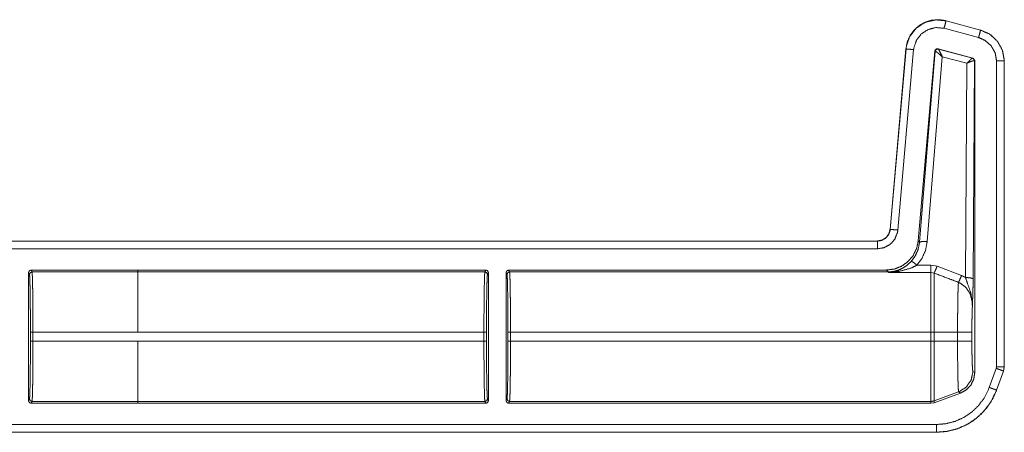
# Model space of a CAD drawing. Units: inches. Extents: x 30 to 102, y 47 to 189.
# Drawn here: x 98 to 102, y 115 to 116 of the extents above; entities that cross this region are included whole.
import ezdxf

# ---------------------------------------------------------------- set-up
doc = ezdxf.new("R2010")
doc.units = ezdxf.units.IN
doc.header["$MEASUREMENT"] = 0
doc.layers.add('1', color=7, linetype='Continuous')

msp = doc.modelspace()

# ---------------------------------------------------------------- linework, layer by layer
at = {"layer": '1', "color": 2, "linetype": 'Continuous', "lineweight": 18}
for p, q in [((101.8159, 116.3097), (101.816, 116.31)), ((101.8159, 116.3097), (101.9508, 116.2735)), ((101.816, 116.31), (101.9509, 116.2739)), ((101.943, 116.2446), (101.8081, 116.2807)), ((101.9509, 116.2739), (101.9508, 116.2735)), ((101.5976, 115.496), (101.6592, 116.2002)), ((101.5979, 115.496), (101.6596, 116.2002)), ((101.6894, 116.1976), (101.6278, 115.4933)), ((101.6592, 116.2002), (101.6596, 116.2002)), ((101.7722, 116.1924), (101.7073, 115.4511)), ((101.7731, 116.1911), (101.7124, 115.4456)), ((101.7722, 116.1924), (101.7731, 116.1911)), ((101.7731, 116.1911), (101.7736, 116.1912)), ((101.9207, 116.1647), (101.7847, 116.2011)), ((101.7856, 116.1999), (101.7847, 116.2011)), ((101.7859, 116.1997), (101.7856, 116.1999)), ((101.9191, 116.1638), (101.7859, 116.1997)), ((101.7423, 115.4482), (101.801, 116.1698)), ((101.801, 116.1698), (101.8969, 116.144)), ((101.8969, 116.144), (101.8917, 115.3081)), ((101.9195, 116.1638), (101.9191, 116.1638)), ((101.9207, 116.1647), (101.9195, 116.1638)), ((101.9281, 116.1551), (101.9207, 116.1647)), ((101.9217, 115.3029), (101.9269, 116.1541)), ((101.9263, 116.1544), (101.9269, 116.1541)), ((101.9269, 116.1541), (101.9281, 116.1551)), ((101.9281, 116.1551), (101.9281, 114.9367)), ((102.0131, 114.96), (102.0131, 116.1532)), ((102.0431, 116.1532), (102.0435, 116.1532)), ((102.0431, 116.1532), (102.0431, 114.96)), ((102.0435, 116.1532), (102.0435, 114.96)), ((101.5979, 115.496), (101.5976, 115.496)), ((96.2518, 115.4504), (101.5478, 115.4504)), ((96.3423, 115.45), (101.5478, 115.45)), ((101.5478, 115.4504), (101.5478, 115.45)), ((101.7124, 115.4456), (101.7073, 115.4511)), ((101.5478, 115.42), (96.367, 115.42)), ((98.2424, 115.337), (98.6588, 115.337)), ((98.2424, 115.337), (98.246, 115.3298)), ((98.6588, 115.3298), (98.246, 115.3298)), ((98.6588, 115.3371), (100.0185, 115.3371)), ((98.6588, 115.3371), (98.6588, 115.337)), ((98.6588, 115.337), (98.6588, 115.3298)), ((98.6588, 115.3298), (100.0149, 115.3298)), ((100.0149, 115.3298), (100.0185, 115.3371)), ((100.1075, 115.3371), (100.1111, 115.3298)), ((100.1075, 115.3371), (101.5829, 115.3371)), ((100.1111, 115.3298), (101.5896, 115.3298)), ((101.5829, 115.3371), (101.5896, 115.3298)), ((101.5896, 115.3298), (101.5906, 115.3276)), ((101.757, 115.3561), (101.7024, 115.3561)), ((101.7809, 115.3517), (101.757, 115.3561)), ((101.8763, 115.3154), (101.7809, 115.3517)), ((98.2324, 115.327), (98.2324, 114.8272)), ((98.236, 115.3198), (98.2324, 115.327)), ((100.0285, 115.3271), (100.0249, 115.3199)), ((100.0285, 114.8271), (100.0285, 115.3271)), ((100.0975, 115.3271), (100.0975, 114.8271)), ((100.1012, 115.3199), (100.0975, 115.3271)), ((101.5906, 115.3276), (101.757, 115.3276)), ((101.757, 115.3276), (101.7689, 115.3253)), ((98.2398, 115.0593), (98.2398, 115.0949)), ((98.2498, 115.0949), (98.6588, 115.0949)), ((98.2498, 115.0949), (98.2498, 115.0593)), ((98.6588, 115.095), (100.0111, 115.095)), ((100.0111, 115.0592), (100.0111, 115.095)), ((100.0211, 115.095), (100.0211, 115.0592)), ((100.1049, 115.0592), (100.1049, 115.095)), ((100.1149, 115.095), (100.1149, 115.0592)), ((100.1149, 115.095), (101.757, 115.095)), ((101.757, 115.095), (101.757, 115.0592)), ((101.7689, 115.0592), (101.7689, 115.095)), ((101.861, 115.095), (101.7689, 115.095)), ((101.861, 115.095), (101.861, 115.0592)), ((101.9169, 115.0592), (101.9169, 115.095)), ((98.6588, 115.0593), (98.2498, 115.0593)), ((98.6588, 115.0592), (98.6588, 115.0593)), ((98.6588, 115.0592), (100.0111, 115.0592)), ((100.1149, 115.0592), (101.757, 115.0592)), ((101.861, 115.0592), (101.7689, 115.0592)), ((101.9849, 114.8788), (102.012, 114.9533)), ((102.0119, 114.9533), (102.0131, 114.96)), ((102.0435, 114.96), (102.0405, 114.9429)), ((102.0435, 114.96), (102.0431, 114.96)), ((101.9281, 114.9367), (101.9209, 114.9413)), ((102.0402, 114.9431), (102.0131, 114.8685)), ((102.0405, 114.9429), (102.0135, 114.8684)), ((102.0402, 114.9431), (102.0405, 114.9429)), ((102.0135, 114.8684), (102.0131, 114.8685)), ((98.2324, 114.8272), (98.236, 114.8345)), ((100.0249, 114.8344), (100.0285, 114.8271)), ((100.0975, 114.8271), (100.1012, 114.8344)), ((101.865, 114.8615), (101.7689, 114.8265)), ((101.7689, 114.8192), (101.8723, 114.8569)), ((101.865, 114.8615), (101.8723, 114.8569)), ((98.246, 114.8245), (98.2424, 114.8172)), ((98.2424, 114.8172), (98.6588, 114.8172)), ((98.246, 114.8245), (98.6588, 114.8245)), ((98.6588, 114.8245), (98.6588, 114.8172)), ((98.6588, 114.8244), (100.0149, 114.8244)), ((98.6588, 114.8172), (98.6588, 114.8171)), ((98.6588, 114.8171), (100.0185, 114.8171)), ((100.0185, 114.8171), (100.0149, 114.8244)), ((100.1111, 114.8244), (100.1075, 114.8171)), ((100.1075, 114.8171), (101.757, 114.8171)), ((100.1111, 114.8244), (101.757, 114.8244)), ((101.757, 114.8244), (101.757, 114.8171)), ((101.757, 114.8171), (101.7689, 114.8192)), ((101.7689, 114.8192), (101.7689, 114.8265)), ((96.367, 114.7342), (101.7786, 114.7342)), ((101.7786, 114.7039), (96.2518, 114.7039)), ((101.7786, 114.7042), (96.3423, 114.7042)), ((101.7786, 114.7042), (101.7786, 114.7039))]:
    msp.add_line(p, q, dxfattribs=at)
for points, knots in [([(101.6592, 116.2003), (101.6649, 116.2283), (101.6764, 116.2535), (101.6925, 116.2748), (101.712, 116.2917), (101.7353, 116.3046), (101.7614, 116.3123), (101.7889, 116.3142), (101.816, 116.31)], [0, 0, 0.131486, 0.258585, 0.38142, 0.500007, 0.622359, 0.747647, 0.874096, 1, 1]), ([(101.6596, 116.2002), (101.6604, 116.2076), (101.6734, 116.2473), (101.6987, 116.2805), (101.7336, 116.3035), (101.7742, 116.3136), (101.8159, 116.3097)], [0, 0, 0.03453, 0.227437, 0.42025, 0.613303, 0.806693, 1, 1]), ([(101.8081, 116.2807), (101.8136, 116.301), (101.8159, 116.3097)], [0, 0, 0.700822, 1, 1]), ([(101.8081, 116.2807), (101.7765, 116.2837), (101.7457, 116.276), (101.7192, 116.2586), (101.6999, 116.2334), (101.6901, 116.2032), (101.6894, 116.1976)], [0, 0, 0.193338, 0.386702, 0.579604, 0.772372, 0.965447, 1, 1]), ([(101.943, 116.2446), (101.946, 116.2555), (101.9502, 116.2712), (101.9508, 116.2735)], [0, 0, 0.378898, 0.919125, 1, 1]), ([(101.9508, 116.2735), (101.9845, 116.2589), (102.0158, 116.2311), (102.0361, 116.1945), (102.0429, 116.1608), (102.0431, 116.1532)], [0, 0, 0.226376, 0.48398, 0.741669, 0.9534, 1, 1]), ([(101.9509, 116.2739), (101.9886, 116.2567), (102.0177, 116.2293), (102.0366, 116.1941), (102.0435, 116.1532)], [0, 0, 0.254641, 0.499992, 0.745343, 1, 1]), ([(102.0131, 116.1532), (102.0078, 116.1845), (101.9924, 116.2123), (101.9686, 116.2334), (101.943, 116.2446)], [0, 0, 0.257842, 0.51577, 0.773541, 1, 1]), ([(101.6894, 116.1976), (101.6685, 116.1994), (101.662, 116.2), (101.6596, 116.2002)], [0, 0, 0.701092, 0.918927, 1, 1]), ([(101.7847, 116.2011), (101.7764, 116.1997), (101.7722, 116.1924)], [0, 0, 0.499917, 1, 1]), ([(101.7856, 116.1999), (101.7773, 116.1984), (101.7731, 116.1911)], [0, 0, 0.500128, 1, 1]), ([(101.7736, 116.1912), (101.7779, 116.1983), (101.7859, 116.1997)], [0, 0, 0.503118, 1, 1]), ([(101.801, 116.1698), (101.7887, 116.1807), (101.7789, 116.1884), (101.7736, 116.1912)], [0, 0, 0.472334, 0.828651, 1, 1]), ([(101.801, 116.1698), (101.7942, 116.1846), (101.7888, 116.1953), (101.7859, 116.1997)], [0, 0, 0.484573, 0.842038, 1, 1]), ([(101.8969, 116.1439), (101.9069, 116.1542), (101.9148, 116.1613), (101.9191, 116.1638)], [0, 0, 0.478184, 0.834434, 1, 1]), ([(101.8969, 116.1439), (101.9101, 116.15), (101.9207, 116.1537), (101.9263, 116.1544)], [0, 0, 0.462664, 0.818134, 1, 1]), ([(101.9191, 116.1638), (101.9243, 116.1603), (101.9263, 116.1544)], [0, 0, 0.496666, 1, 1]), ([(101.9269, 116.1541), (101.9249, 116.1602), (101.9195, 116.1638)], [0, 0, 0.499818, 1, 1]), ([(102.0131, 116.1532), (102.0342, 116.1532), (102.0431, 116.1532)], [0, 0, 0.70102, 1, 1]), ([(101.5478, 115.4504), (101.5659, 115.4538), (101.5816, 115.4635), (101.5926, 115.4782), (101.5976, 115.496)], [0, 0, 0.249993, 0.500067, 0.750012, 1, 1]), ([(101.5478, 115.45), (101.5645, 115.4529), (101.5793, 115.4611), (101.5905, 115.4737), (101.5969, 115.4893), (101.5979, 115.496)], [0, 0, 0.227612, 0.455075, 0.68257, 0.909587, 1, 1]), ([(101.6278, 115.4933), (101.6262, 115.4828), (101.6159, 115.4578), (101.598, 115.4376), (101.5744, 115.4245), (101.5478, 115.42)], [0, 0, 0.090304, 0.31758, 0.544971, 0.772488, 1, 1]), ([(101.6278, 115.4933), (101.6165, 115.4943), (101.6004, 115.4957), (101.5979, 115.496)], [0, 0, 0.378727, 0.918948, 1, 1]), ([(101.5478, 115.42), (101.5478, 115.4314), (101.5478, 115.4476), (101.5478, 115.45)], [0, 0, 0.378906, 0.918837, 1, 1]), ([(101.7073, 115.4511), (101.7009, 115.421), (101.6873, 115.3934), (101.6673, 115.3699), (101.6422, 115.3521), (101.6135, 115.3409), (101.5829, 115.3371)], [0, 0, 0.16669, 0.333334, 0.499974, 0.666615, 0.83331, 1, 1]), ([(101.7125, 115.4456), (101.7073, 115.4186), (101.6964, 115.3934), (101.6804, 115.3712)], [0, 0, 0.334249, 0.667486, 1, 1]), ([(101.7024, 115.3561), (101.7224, 115.3836), (101.7359, 115.4147), (101.7423, 115.4482)], [0, 0, 0.332671, 0.666015, 1, 1]), ([(101.7423, 115.4482), (101.7217, 115.4484), (101.7125, 115.4456)], [0, 0, 0.680862, 1, 1]), ([(101.6804, 115.3712), (101.6614, 115.3539), (101.6435, 115.3428), (101.6243, 115.3348)], [0, 0, 0.381109, 0.692943, 1, 1]), ([(101.7024, 115.3561), (101.688, 115.3676), (101.6804, 115.3712)], [0, 0, 0.687371, 1, 1]), ([(98.2324, 115.327), (98.2353, 115.3341), (98.2424, 115.337)], [0, 0, 0.499919, 1, 1]), ([(98.246, 115.3298), (98.2468, 115.3239), (98.2475, 115.3096), (98.2481, 115.2874), (98.2487, 115.2582), (98.2492, 115.2229), (98.2495, 115.183), (98.2497, 115.1398), (98.2498, 115.0949)], [0, 0, 0.025252, 0.08618, 0.180604, 0.30516, 0.455254, 0.625293, 0.809184, 1, 1]), ([(98.6588, 115.3298), (98.6588, 115.3239), (98.6588, 115.2874), (98.6588, 115.2582), (98.6588, 115.183), (98.6588, 115.095)], [0, 0, 0.025067, 0.180346, 0.304902, 0.625166, 1, 1]), ([(100.0111, 115.095), (100.0112, 115.1398), (100.0114, 115.183), (100.0117, 115.223), (100.0122, 115.2582), (100.0128, 115.2875), (100.0134, 115.3097), (100.0141, 115.324), (100.0149, 115.3298)], [0, 0, 0.190871, 0.374706, 0.544801, 0.69484, 0.819395, 0.913874, 0.974803, 1, 1]), ([(100.0249, 115.3199), (100.022, 115.3269), (100.0149, 115.3298)], [0, 0, 0.499803, 1, 1]), ([(100.0185, 115.3371), (100.0256, 115.3342), (100.0285, 115.3271)], [0, 0, 0.499803, 1, 1]), ([(100.1111, 115.3298), (100.1041, 115.3269), (100.1011, 115.3199)], [0, 0, 0.500393, 1, 1]), ([(100.1111, 115.3298), (100.1119, 115.324), (100.1126, 115.3097), (100.1133, 115.2875), (100.1138, 115.2582), (100.1143, 115.223), (100.1147, 115.183), (100.1149, 115.1398), (100.1149, 115.095)], [0, 0, 0.025197, 0.086125, 0.180604, 0.30516, 0.455199, 0.625294, 0.809129, 1, 1]), ([(101.5896, 115.3298), (101.6071, 115.3311), (101.6243, 115.3348)], [0, 0, 0.500021, 1, 1]), ([(101.5906, 115.3276), (101.5911, 115.3276), (101.6327, 115.332)], [0, 0, 0.01124, 1, 1]), ([(101.6243, 115.3348), (101.591, 115.3276), (101.5906, 115.3276)], [0, 0, 0.989932, 1, 1]), ([(101.6327, 115.332), (101.6283, 115.3345), (101.6243, 115.3348)], [0, 0, 0.555205, 1, 1]), ([(101.6327, 115.332), (101.6788, 115.3446), (101.7024, 115.3561)], [0, 0, 0.64468, 1, 1]), ([(101.7809, 115.3517), (101.7735, 115.3339), (101.7689, 115.3253)], [0, 0, 0.666242, 1, 1]), ([(98.2398, 115.0949), (98.2397, 115.1379), (98.2395, 115.1792), (98.2392, 115.2175), (98.2387, 115.2512), (98.2381, 115.2792), (98.2375, 115.3005), (98.2368, 115.3142), (98.236, 115.3198)], [0, 0, 0.190844, 0.374687, 0.544758, 0.694808, 0.819401, 0.913854, 0.974774, 1, 1]), ([(100.0249, 115.3199), (100.0241, 115.3142), (100.0234, 115.3005), (100.0228, 115.2793), (100.0222, 115.2513), (100.0217, 115.2175), (100.0214, 115.1793), (100.0212, 115.1379), (100.0211, 115.095)], [0, 0, 0.025279, 0.086195, 0.180644, 0.305172, 0.455214, 0.625333, 0.809166, 1, 1]), ([(100.1049, 115.095), (100.1049, 115.1379), (100.1047, 115.1793), (100.1043, 115.2175), (100.1038, 115.2513), (100.1033, 115.2793), (100.1026, 115.3005), (100.1019, 115.3142), (100.1011, 115.3199)], [0, 0, 0.190834, 0.374666, 0.544785, 0.694826, 0.819354, 0.913803, 0.974718, 1, 1]), ([(101.757, 115.3276), (101.757, 115.3159), (101.757, 115.2661), (101.757, 115.1882), (101.757, 115.095)], [0, 0, 0.05005, 0.264416, 0.599373, 1, 1]), ([(101.7689, 115.3253), (101.8344, 115.3006), (101.8644, 115.2892)], [0, 0, 0.685433, 1, 1]), ([(101.7689, 115.095), (101.7689, 115.187), (101.7689, 115.2641), (101.7689, 115.2929), (101.7689, 115.3253)], [0, 0, 0.399536, 0.734057, 0.859227, 1, 1]), ([(101.8763, 115.3154), (101.869, 115.2981), (101.8644, 115.2892)], [0, 0, 0.652189, 1, 1]), ([(101.8917, 115.3081), (101.8821, 115.3129), (101.8763, 115.3154)], [0, 0, 0.630909, 1, 1]), ([(101.8917, 115.3081), (101.8994, 115.2859), (101.9128, 115.2476), (101.9185, 115.2122), (101.9189, 115.201), (101.9188, 115.1966), (101.9188, 115.1956), (101.9188, 115.1951)], [0, 0, 0.200064, 0.547458, 0.853426, 0.94982, 0.986869, 0.995772, 1, 1]), ([(101.8917, 115.3081), (101.9126, 115.3065), (101.9217, 115.3029)], [0, 0, 0.680187, 1, 1]), ([(101.9188, 115.1951), (101.9202, 115.2338), (101.9208, 115.2518), (101.9213, 115.2719), (101.9217, 115.3029)], [0, 0, 0.359401, 0.526151, 0.71255, 1, 1]), ([(101.8644, 115.2892), (101.8637, 115.2798), (101.863, 115.2653), (101.8625, 115.246), (101.862, 115.2224), (101.8616, 115.1952), (101.8613, 115.1651), (101.8611, 115.1331), (101.861, 115.095)], [0, 0, 0.048384, 0.123051, 0.222421, 0.344026, 0.484185, 0.638947, 0.803959, 1, 1]), ([(101.8644, 115.2892), (101.8685, 115.2875), (101.8926, 115.2706), (101.9098, 115.2452), (101.9179, 115.2148), (101.9188, 115.1951)], [0, 0, 0.038559, 0.292964, 0.557634, 0.82927, 1, 1]), ([(101.9169, 115.095), (101.917, 115.1245), (101.9174, 115.1522), (101.918, 115.1762), (101.9188, 115.1951)], [0, 0, 0.295224, 0.571614, 0.81164, 1, 1]), ([(101.9169, 115.095), (101.8895, 115.095), (101.861, 115.095)], [0, 0, 0.48928, 1, 1]), ([(98.236, 114.8345), (98.2368, 114.8401), (98.2375, 114.8538), (98.2381, 114.875), (98.2387, 114.903), (98.2392, 114.9368), (98.2395, 114.975), (98.2397, 115.0164), (98.2398, 115.0593)], [0, 0, 0.025226, 0.086146, 0.180599, 0.305192, 0.455242, 0.625313, 0.809156, 1, 1]), ([(98.2498, 115.0593), (98.2497, 115.0145), (98.2495, 114.9713), (98.2492, 114.9313), (98.2487, 114.8961), (98.2481, 114.8668), (98.2475, 114.8446), (98.2468, 114.8303), (98.246, 114.8245)], [0, 0, 0.190816, 0.374707, 0.544746, 0.69484, 0.819396, 0.91382, 0.974748, 1, 1]), ([(98.6588, 114.8245), (98.6588, 114.8303), (98.6588, 114.8668), (98.6588, 114.896), (98.6588, 114.9712), (98.6588, 115.0592)], [0, 0, 0.025067, 0.180346, 0.304902, 0.625166, 1, 1]), ([(100.0149, 114.8244), (100.0141, 114.8303), (100.0134, 114.8446), (100.0128, 114.8667), (100.0122, 114.896), (100.0117, 114.9313), (100.0114, 114.9712), (100.0112, 115.0144), (100.0111, 115.0592)], [0, 0, 0.025197, 0.086126, 0.180605, 0.30516, 0.455199, 0.625294, 0.809129, 1, 1]), ([(100.0211, 115.0592), (100.0212, 115.0163), (100.0214, 114.975), (100.0217, 114.9367), (100.0222, 114.9029), (100.0228, 114.8749), (100.0234, 114.8537), (100.0241, 114.84), (100.0249, 114.8344)], [0, 0, 0.190834, 0.374667, 0.544728, 0.694828, 0.819356, 0.913805, 0.974721, 1, 1]), ([(100.1011, 114.8344), (100.1019, 114.84), (100.1026, 114.8537), (100.1033, 114.8749), (100.1038, 114.9029), (100.1043, 114.9367), (100.1047, 114.975), (100.1049, 115.0163), (100.1049, 115.0592)], [0, 0, 0.025282, 0.086197, 0.180646, 0.305174, 0.455273, 0.625334, 0.809166, 1, 1]), ([(100.1149, 115.0592), (100.1149, 115.0144), (100.1147, 114.9712), (100.1143, 114.9313), (100.1138, 114.896), (100.1133, 114.8667), (100.1126, 114.8446), (100.1119, 114.8303), (100.1111, 114.8244)], [0, 0, 0.190871, 0.374706, 0.544801, 0.69484, 0.819396, 0.913875, 0.974803, 1, 1]), ([(101.757, 115.0592), (101.757, 115.0144), (101.757, 114.9313), (101.757, 114.8667), (101.757, 114.8303), (101.757, 114.8244)], [0, 0, 0.190941, 0.544991, 0.819649, 0.974996, 1, 1]), ([(101.7689, 114.8265), (101.7689, 114.8465), (101.7689, 114.8975), (101.7689, 114.972), (101.7689, 115.0592)], [0, 0, 0.085874, 0.304895, 0.625175, 1, 1]), ([(101.861, 115.0592), (101.8611, 115.026), (101.8612, 114.9938), (101.8615, 114.9634), (101.8619, 114.9357), (101.8624, 114.9115), (101.863, 114.8915), (101.8636, 114.8763), (101.8642, 114.8662), (101.865, 114.8614)], [0, 0, 0.167763, 0.330857, 0.484417, 0.62443, 0.74656, 0.847651, 0.924623, 0.975589, 1, 1]), ([(101.9169, 115.0592), (101.8895, 115.0592), (101.861, 115.0592)], [0, 0, 0.48928, 1, 1]), ([(101.9209, 114.9413), (101.9199, 114.9458), (101.9189, 114.9579), (101.9181, 114.9767), (101.9174, 115.001), (101.917, 115.0291), (101.9169, 115.0592)], [0, 0, 0.039684, 0.142389, 0.301564, 0.507048, 0.745105, 1, 1]), ([(102.0119, 114.9533), (102.0226, 114.9495), (102.0317, 114.9461), (102.0402, 114.9431)], [0, 0, 0.378574, 0.701081, 1, 1]), ([(102.0131, 114.96), (102.0389, 114.96), (102.0431, 114.96)], [0, 0, 0.860243, 1, 1]), ([(102.0431, 114.96), (102.0408, 114.945), (102.0401, 114.9431)], [0, 0, 0.882509, 1, 1]), ([(101.9209, 114.9413), (101.9139, 114.9076), (101.8942, 114.8795), (101.865, 114.8614)], [0, 0, 0.333325, 0.666687, 1, 1]), ([(101.8723, 114.8569), (101.8949, 114.8693), (101.9128, 114.888), (101.9242, 114.9111), (101.9281, 114.9367)], [0, 0, 0.250005, 0.499986, 0.749958, 1, 1]), ([(101.7786, 114.7342), (101.8155, 114.7374), (101.8513, 114.7466), (101.8851, 114.7618), (101.9159, 114.7824), (101.9427, 114.8079), (101.9648, 114.8375), (101.9849, 114.8788)], [0, 0, 0.138059, 0.2761, 0.414424, 0.552743, 0.690703, 0.828667, 1, 1]), ([(102.0131, 114.8685), (101.9903, 114.8216), (101.9651, 114.788), (101.9346, 114.759), (101.8996, 114.7355), (101.8612, 114.7183), (101.8205, 114.7078), (101.7786, 114.7042)], [0, 0, 0.171363, 0.309352, 0.447311, 0.585652, 0.723955, 0.861979, 1, 1]), ([(102.0135, 114.8684), (101.9976, 114.8333), (101.9766, 114.8013), (101.9512, 114.773), (101.922, 114.7491), (101.8906, 114.7303), (101.8557, 114.7161), (101.8182, 114.707), (101.7786, 114.7039)], [0, 0, 0.126247, 0.251674, 0.376221, 0.499953, 0.619948, 0.743295, 0.869961, 1, 1]), ([(101.9849, 114.8788), (101.9956, 114.8749), (102.0047, 114.8716), (102.0108, 114.8694), (102.0131, 114.8685)], [0, 0, 0.378572, 0.700996, 0.918912, 1, 1]), ([(100.0249, 114.8344), (100.022, 114.8273), (100.0149, 114.8244)], [0, 0, 0.499803, 1, 1]), ([(100.1111, 114.8244), (100.1041, 114.8273), (100.1011, 114.8344)], [0, 0, 0.500393, 1, 1]), ([(98.2424, 114.8172), (98.2353, 114.8201), (98.2324, 114.8272)], [0, 0, 0.500081, 1, 1]), ([(100.0285, 114.8271), (100.0256, 114.82), (100.0185, 114.8171)], [0, 0, 0.500752, 1, 1]), ([(100.1075, 114.8171), (100.1004, 114.82), (100.0975, 114.8271)], [0, 0, 0.499445, 1, 1]), ([(101.7689, 114.8265), (101.763, 114.8249), (101.757, 114.8244)], [0, 0, 0.499788, 1, 1]), ([(101.7786, 114.7342), (101.7786, 114.7194), (101.7786, 114.7042)], [0, 0, 0.495226, 1, 1])]:
    msp.add_open_spline(points, degree=1, knots=knots, dxfattribs=at)
for points in [[(98.236, 115.3198), (98.239, 115.3269), (98.246, 115.3298)], [(100.0975, 115.3271), (100.1004, 115.3342), (100.1075, 115.3371)], [(101.757, 115.3561), (101.757, 115.3276)], [(98.2398, 115.0949), (98.2498, 115.0949)], [(98.6588, 115.0949), (98.6588, 115.095)], [(100.0211, 115.095), (100.0111, 115.095)], [(100.1149, 115.095), (100.1049, 115.095)], [(101.7689, 115.095), (101.757, 115.095)], [(98.2398, 115.0593), (98.2498, 115.0593)], [(100.0211, 115.0592), (100.0111, 115.0592)], [(100.1149, 115.0592), (100.1049, 115.0592)], [(101.7689, 115.0592), (101.757, 115.0592)], [(98.236, 114.8345), (98.239, 114.8274), (98.246, 114.8245)]]:
    msp.add_open_spline(points, degree=1, dxfattribs=at)

doc.saveas('drawing.dxf')
